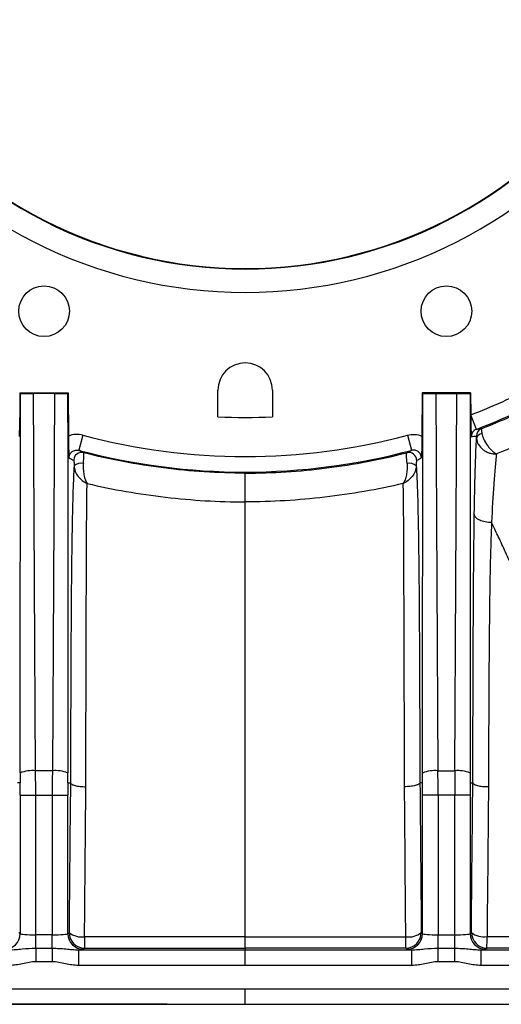
# Model space of a CAD drawing. Units: millimetres. Extents: x 0 to 297, y 0 to 210.
# Drawn here: x 257 to 263, y 58 to 70 of the extents above; entities that cross this region are included whole.
import ezdxf

# ---------------------------------------------------------------- set-up
doc = ezdxf.new("R2010")
doc.units = ezdxf.units.MM
doc.linetypes.add('SLD-Solid', pattern=[0])
doc.layers.add('DEFAULT', color=179, linetype='SLD-Solid')
doc.styles.add('SLDTEXTSTYLE2', font='GOTHIC.TTF', dxfattribs={"width": 0.913})
doc.dimstyles.new('SLDDIMSTYLE4', dxfattribs={"dimtxt": 3.5, "dimasz": 3.302, "dimexe": 0, "dimexo": 0.0625, "dimgap": 0.875, "dimtad": 1, "dimdec": 0, "dimlfac": 10, "dimrnd": 1e-09, "dimzin": 12, "dimdsep": 46, "dimtxsty": 'SLDTEXTSTYLE2', "dimsah": 1, "dimcen": 0.09, "dimadec": 0, "dimazin": 3, "dimtfac": 1, "dimtdec": 0, "dimtofl": 0, "dimtmove": 0, "dimatfit": 3, "dimfxl": 0, "dimfrac": 2, "dimtolj": 1, "dimtzin": 12, "dimarcsym": 0})

# ---------------------------------------------------------------- blocks, each defined once
blk = doc.blocks.new('_D_13')
at = {"layer": 'DEFAULT'}
for p, q in [((258.488, 95.695), (234.908, 95.695)), ((235.908, 95.695), (235.908, 57.62)), ((258.488, 57.62), (234.908, 57.62))]:
    blk.add_line(p, q, dxfattribs=at)
for points in [[(235.908, 95.695), (235.4, 92.393), (236.416, 92.393)], [(235.908, 57.62), (236.416, 60.922), (235.4, 60.922)]]:
    blk.add_solid(points, dxfattribs=at)
at = {"layer": 'DEFAULT', "insert": (231.437, 73.247), "char_height": 3.5, "attachment_point": 1, "rotation": 90, "style": 'SLDTEXTSTYLE2'}
blk.add_mtext('381', dxfattribs=at)

msp = doc.modelspace()

# ---------------------------------------------------------------- linework, layer by layer
at = {"color": 7, "linetype": 'SLD-Solid', "lineweight": 25}
for p, q in [((259.138, 65.165), (259.138, 65.507)), ((259.838, 65.507), (259.838, 65.165)), ((256.594, 65.473), (256.593, 65.191)), ((256.601, 65.466), (256.594, 65.473)), ((256.594, 65.473), (257.215, 65.473)), ((256.797, 60.62), (256.77, 65.463)), ((257.039, 65.463), (256.77, 65.463)), ((257.039, 65.463), (257.012, 60.62)), ((257.208, 65.466), (257.215, 65.473)), ((257.215, 65.473), (257.218, 64.918)), ((261.76, 65.473), (261.757, 64.918)), ((261.768, 65.466), (261.76, 65.473)), ((262.381, 65.473), (261.76, 65.473)), ((261.936, 65.463), (261.963, 60.62)), ((261.936, 65.463), (262.206, 65.463)), ((262.178, 60.62), (262.206, 65.463)), ((262.374, 65.466), (262.381, 65.473)), ((262.381, 65.473), (262.383, 65.191)), ((262.456, 65.004), (262.384, 65.191)), ((257.404, 64.928), (257.352, 64.735)), ((261.572, 64.928), (261.623, 64.735)), ((257.012, 60.62), (256.797, 60.62)), ((261.963, 60.62), (262.178, 60.62)), ((256.598, 60.463), (256.566, 60.463)), ((257.212, 60.463), (257.244, 60.463)), ((261.764, 60.463), (261.732, 60.463)), ((262.378, 60.463), (262.41, 60.463)), ((256.598, 60.304), (256.598, 58.526)), ((256.598, 60.304), (256.798, 60.304)), ((256.798, 58.513), (256.798, 60.304)), ((256.798, 60.304), (257.011, 60.304)), ((257.011, 60.304), (257.011, 58.513)), ((257.011, 60.304), (257.211, 60.304)), ((257.211, 58.526), (257.211, 60.304)), ((261.964, 60.304), (261.764, 60.304)), ((261.764, 58.526), (261.764, 60.304)), ((261.964, 60.304), (261.964, 58.513)), ((262.178, 60.304), (261.964, 60.304)), ((262.178, 58.513), (262.178, 60.304)), ((262.378, 60.304), (262.178, 60.304)), ((262.378, 60.304), (262.378, 58.526)), ((256.598, 58.526), (256.583, 58.541)), ((256.798, 58.34), (256.798, 58.513)), ((257.011, 58.513), (256.798, 58.513)), ((257.011, 58.34), (257.011, 58.513)), ((257.226, 58.541), (257.211, 58.526)), ((261.749, 58.541), (261.764, 58.526)), ((261.964, 58.34), (261.964, 58.513)), ((261.964, 58.513), (262.178, 58.513)), ((262.178, 58.34), (262.178, 58.513)), ((262.378, 58.526), (262.392, 58.541)), ((256.798, 58.34), (257.011, 58.34)), ((256.798, 58.34), (256.798, 58.167)), ((257.011, 58.34), (257.011, 58.167)), ((257.349, 58.32), (257.349, 58.12)), ((257.349, 58.32), (259.488, 58.32)), ((257.411, 58.327), (257.426, 58.342)), ((259.488, 58.342), (259.488, 58.32)), ((259.488, 58.12), (259.488, 58.32)), ((259.488, 58.32), (261.626, 58.32)), ((261.564, 58.327), (261.549, 58.342)), ((261.626, 58.12), (261.626, 58.32)), ((261.964, 58.167), (261.964, 58.34)), ((261.964, 58.34), (262.178, 58.34)), ((262.178, 58.167), (262.178, 58.34)), ((262.516, 58.12), (262.516, 58.32)), ((262.516, 58.32), (265.532, 58.32)), ((262.592, 58.341), (262.577, 58.327)), ((257.011, 58.167), (256.798, 58.167)), ((259.488, 58.12), (257.349, 58.12)), ((261.626, 58.12), (259.488, 58.12)), ((262.178, 58.167), (261.964, 58.167)), ((265.533, 58.12), (262.516, 58.12)), ((253.441, 57.621), (259.488, 57.62))]:
    msp.add_line(p, q, dxfattribs=at)
at = {"color": 8, "linetype": 'SLD-Solid', "lineweight": 25}
msp.add_line((259.488, 57.62), (259.488, 57.82), dxfattribs=at)
at = {"color": 7, "linetype": 'SLD-Solid', "lineweight": 25, "flags": 128}
for points in [[(257.412, 64.704), (257.39, 64.707), (257.37, 64.705)], [(259.488, 57.82), (262.488, 57.82), (265.533, 57.82)]]:
    msp.add_lwpolyline(points, dxfattribs=at)
at = {"color": 7, "linetype": 'SLD-Solid', "lineweight": 25}
for centre in [(256.905, 66.521), (262.071, 66.521)]:
    msp.add_circle(centre, 0.325, dxfattribs=at)
for centre, radius, start, end in [((259.488, 72.757), 5.695, 216.1289, 323.8711), ((259.488, 72.757), 5.688, 216.1289, 323.8711), ((259.488, 72.757), 5.995, 216.1289, 323.8711), ((259.488, 65.507), 0.35, 0, 180), ((259.488, 72.757), 8.102, 290.9468, 297.1641), ((259.488, 72.757), 8.302, 290.9468, 297.6484), ((259.488, 72.757), 7.6, 267.3604, 272.6396), ((261.528, 73.28), 8.327, 276.3967, 276.8386), ((262.556, 64.919), 0.1, 111.4042, 180.3391), ((259.488, 72.757), 8.102, 255.095, 284.905), ((262.537, 64.872), 0.0795, 96.4283, 169.2282), ((259.488, 72.757), 8.302, 255.095, 284.905), ((261.588, 64.607), 0.1, 359.7024, 104.4019), ((257.38, 64.43), 0.138, 77.7402, 130.1561), ((261.595, 64.43), 0.138, 49.8439, 102.2598), ((256.758, 60.189), 0.432, 84.8673, 111.7085), ((257.051, 60.189), 0.432, 68.2915, 95.1327), ((261.924, 60.189), 0.432, 84.8673, 111.7085), ((262.217, 60.189), 0.432, 68.2915, 95.1327), ((256.398, 58.527), 0.2, 270.0818, 359.9183), ((257.411, 58.527), 0.2, 180.0817, 269.9185), ((257.426, 58.542), 0.2, 180.0817, 269.9185), ((257.384, 58.732), 0.247, 230.4924, 279.7244), ((265.8, 58.462), 8.375, 179.8188, 180.8241), ((261.549, 58.542), 0.2, 270.0815, 359.9183), ((253.175, 58.462), 8.375, 359.1759, 0.1812), ((261.592, 58.732), 0.247, 260.2756, 309.5076), ((261.564, 58.527), 0.2, 270.0815, 359.9183), ((262.578, 58.527), 0.2, 180.0817, 269.9182), ((262.593, 58.542), 0.2, 180.0817, 269.9182), ((262.55, 58.738), 0.252, 231.2172, 279.7248), ((253.575, 58.462), 9.018, 359.2306, 0.1702)]:
    msp.add_arc(centre, radius, start, end, dxfattribs=at)
at = {"color": 8, "linetype": 'SLD-Solid', "lineweight": 25}
msp.add_arc((257.388, 64.607), 0.1, 100.192, 180.287, dxfattribs=at)
at = {"color": 7, "linetype": 'SLD-Solid', "lineweight": 25}
for centre, major_axis, ratio, start_param, end_param in [((256.598, 96.28), (0, 35.817), 0.000197, 3.226175, 3.676509), ((256.77, 65.47), (0.2, 0), 0.035563, 3.712061, 4.713472), ((257.04, 65.47), (0.2, 0), 0.035563, 4.711306, 5.712717), ((257.212, 96.28), (0, 35.817), 0.000197, 2.606676, 3.05701), ((261.764, 96.28), (0, 35.817), 0.000197, 3.226175, 3.676509), ((261.936, 65.47), (0.2, 0), 0.035563, 3.712061, 4.713472), ((262.206, 65.47), (0.2, 0), 0.035563, 4.711306, 5.712717), ((262.378, 96.28), (0, 35.817), 0.000197, 2.606676, 3.05701), ((261.43, 72.768), (8.172, 0.046), 0.96827, 4.824848, 4.832833), ((261.774, 72.77), (9.549, 0.053), 0.96827, 4.210614, 4.217875), ((257.201, 72.77), (9.549, -0.053), 0.96827, 5.206903, 5.214164), ((256.735, 60.304), (0, 2), 0.031429, 4.712389, 4.871044), ((257.074, 60.304), (0, 2), 0.031429, 1.412141, 1.570796), ((261.901, 60.304), (0, 2), 0.031429, 4.712389, 4.871044), ((262.241, 60.304), (0, 2), 0.031429, 1.412141, 1.570796), ((256.535, 60.304), (0, 1.8), 0.034921, 4.712389, 4.800842), ((257.274, 60.304), (0, 1.8), 0.034921, 1.482343, 1.570796), ((261.701, 60.304), (0, 1.8), 0.034921, 4.712389, 4.800842), ((262.44, 60.304), (0, 1.8), 0.034921, 1.482343, 1.570796), ((256.798, 58.527), (0.2, 0), 0.069842, 3.176499, 4.712389), ((257.011, 58.527), (0.2, 0), 0.069842, 4.712389, 6.248278), ((261.964, 58.527), (0.2, 0), 0.069842, 3.1765, 4.712389), ((262.178, 58.527), (0.2, 0), 0.069842, 4.712389, 6.248279), ((257.011, 58.327), (0.4, 0), 0.034921, 5.718796, 6.248279), ((261.964, 58.327), (0.4, 0), 0.034921, 3.176499, 3.705982), ((262.178, 58.327), (0.4, 0), 0.034921, 5.718797, 6.248279)]:
    msp.add_ellipse(centre, major_axis=major_axis, ratio=ratio, start_param=start_param, end_param=end_param, dxfattribs=at)
for points, knots in [([(262.519, 65.012), (262.65, 65.063), (262.78, 65.117), (263.036, 65.233), (263.163, 65.294), (263.288, 65.358)], [0, 0, 0, 0, 0.5, 0.5, 1, 1, 1, 1]), ([(256.593, 65.191), (256.592, 65.161), (256.592, 65.132), (256.591, 65.076), (256.59, 65.05), (256.589, 65.003), (256.588, 64.983), (256.586, 64.945), (256.585, 64.927), (256.584, 64.91)], [0, 0, 0, 0, 0.25, 0.25, 0.5, 0.5, 0.75, 0.75, 1, 1, 1, 1]), ([(262.383, 65.191), (262.383, 65.161), (262.383, 65.132), (262.384, 65.076), (262.385, 65.05), (262.387, 65.003), (262.387, 64.983), (262.389, 64.945), (262.39, 64.927), (262.391, 64.91)], [0, 0, 0, 0, 0.25, 0.25, 0.5, 0.5, 0.75, 0.75, 1, 1, 1, 1]), ([(262.456, 65.004), (262.437, 64.997), (262.42, 64.984), (262.397, 64.951), (262.391, 64.931), (262.391, 64.91)], [0, 0, 0, 0, 0.5, 0.5, 1, 1, 1, 1]), ([(262.519, 65.012), (262.519, 65.011), (262.519, 65.01), (262.52, 65.005), (262.52, 65.001), (262.522, 64.985), (262.525, 64.97), (262.528, 64.951)], [0, 0, 0, 0, 0.25, 0.25, 0.5, 0.5, 1, 1, 1, 1]), ([(257.404, 64.928), (257.373, 64.936), (257.341, 64.94), (257.279, 64.936), (257.248, 64.93), (257.218, 64.918)], [0, 0, 0, 0, 0.5, 0.5, 1, 1, 1, 1]), ([(257.218, 64.918), (257.218, 64.888), (257.219, 64.859), (257.22, 64.803), (257.22, 64.778), (257.222, 64.731), (257.223, 64.71), (257.225, 64.672), (257.225, 64.655), (257.226, 64.638)], [0, 0, 0, 0, 0.25, 0.25, 0.5, 0.5, 0.75, 0.75, 1, 1, 1, 1]), ([(261.572, 64.928), (261.602, 64.936), (261.634, 64.94), (261.696, 64.936), (261.728, 64.93), (261.757, 64.918)], [0, 0, 0, 0, 0.5, 0.5, 1, 1, 1, 1]), ([(261.757, 64.918), (261.757, 64.888), (261.757, 64.859), (261.756, 64.803), (261.755, 64.778), (261.754, 64.731), (261.753, 64.71), (261.751, 64.672), (261.75, 64.655), (261.749, 64.638)], [0, 0, 0, 0, 0.25, 0.25, 0.5, 0.5, 0.75, 0.75, 1, 1, 1, 1]), ([(262.43, 63.913), (262.433, 64.11), (262.437, 64.294), (262.443, 64.5), (262.444, 64.54), (262.447, 64.618), (262.448, 64.655), (262.452, 64.763), (262.455, 64.829), (262.459, 64.887)], [0, 0, 0, 0, 0.5, 0.5, 0.625, 0.625, 0.75, 0.75, 1, 1, 1, 1]), ([(262.459, 64.887), (262.458, 64.897), (262.458, 64.905), (262.457, 64.915), (262.456, 64.918), (262.456, 64.918)], [0, 0, 0, 0, 0.5, 0.5, 1, 1, 1, 1]), ([(262.459, 64.887), (262.459, 64.875), (262.461, 64.862), (262.469, 64.836), (262.475, 64.823), (262.497, 64.785), (262.518, 64.762), (262.556, 64.733), (262.569, 64.725), (262.597, 64.71), (262.611, 64.705), (262.641, 64.695), (262.656, 64.692), (262.685, 64.688), (262.7, 64.687), (262.714, 64.688)], [0, 0, 0, 0, 0.125, 0.125, 0.25, 0.25, 0.5, 0.5, 0.625, 0.625, 0.75, 0.75, 0.875, 0.875, 1, 1, 1, 1]), ([(262.528, 64.951), (262.53, 64.94), (262.533, 64.928), (262.541, 64.903), (262.546, 64.889), (262.565, 64.849), (262.581, 64.821), (262.608, 64.783), (262.618, 64.771), (262.637, 64.749), (262.647, 64.738), (262.667, 64.72), (262.677, 64.712), (262.696, 64.698), (262.705, 64.692), (262.714, 64.688)], [0, 0, 0, 0, 0.125, 0.125, 0.25, 0.25, 0.5, 0.5, 0.625, 0.625, 0.75, 0.75, 0.875, 0.875, 1, 1, 1, 1]), ([(257.226, 64.638), (257.226, 64.653), (257.23, 64.669), (257.243, 64.696), (257.253, 64.708), (257.277, 64.727), (257.292, 64.733), (257.322, 64.739), (257.337, 64.739), (257.352, 64.735)], [0, 0, 0, 0, 0.25, 0.25, 0.5, 0.5, 0.75, 0.75, 1, 1, 1, 1]), ([(257.41, 64.565), (257.414, 64.604), (257.416, 64.639), (257.417, 64.676), (257.416, 64.686), (257.415, 64.699), (257.414, 64.703), (257.412, 64.704)], [0, 0, 0, 0, 0.5, 0.5, 0.75, 0.75, 1, 1, 1, 1]), ([(259.488, 64.442), (259.137, 64.442), (258.787, 64.464), (258.266, 64.53), (258.094, 64.557), (257.751, 64.622), (257.581, 64.66), (257.412, 64.704)], [0, 0, 0, 0, 0.5, 0.5, 0.75, 0.75, 1, 1, 1, 1]), ([(259.488, 64.442), (259.839, 64.442), (260.188, 64.464), (260.709, 64.53), (260.882, 64.557), (261.224, 64.622), (261.394, 64.66), (261.563, 64.704)], [0, 0, 0, 0, 0.5, 0.5, 0.75, 0.75, 1, 1, 1, 1]), ([(261.566, 64.565), (261.562, 64.604), (261.56, 64.639), (261.559, 64.676), (261.559, 64.686), (261.56, 64.699), (261.561, 64.703), (261.563, 64.704)], [0, 0, 0, 0, 0.5, 0.5, 0.75, 0.75, 1, 1, 1, 1]), ([(261.749, 64.638), (261.749, 64.653), (261.746, 64.669), (261.732, 64.696), (261.722, 64.708), (261.698, 64.727), (261.684, 64.733), (261.653, 64.739), (261.638, 64.739), (261.623, 64.735)], [0, 0, 0, 0, 0.25, 0.25, 0.5, 0.5, 0.75, 0.75, 1, 1, 1, 1]), ([(262.714, 64.688), (262.708, 64.632), (262.702, 64.572), (262.69, 64.44), (262.684, 64.369), (262.668, 64.147), (262.659, 63.984), (262.651, 63.809)], [0, 0, 0, 0, 0.25, 0.25, 0.5, 0.5, 1, 1, 1, 1]), ([(257.291, 64.536), (257.288, 64.49), (257.286, 64.439), (257.282, 64.355), (257.281, 64.325), (257.278, 64.264), (257.277, 64.231), (257.272, 64.065), (257.268, 63.916), (257.264, 63.674), (257.263, 63.59), (257.26, 63.42), (257.259, 63.333), (257.256, 63.07), (257.255, 62.89), (257.252, 62.525), (257.251, 62.341), (257.249, 61.969), (257.248, 61.781), (257.247, 61.405), (257.246, 61.217), (257.245, 60.84), (257.244, 60.652), (257.244, 60.463)], [0, 0, 0, 0, 0.0625, 0.0625, 0.09375, 0.09375, 0.125, 0.125, 0.25, 0.25, 0.3125, 0.3125, 0.375, 0.375, 0.5, 0.5, 0.625, 0.625, 0.75, 0.75, 0.875, 0.875, 1, 1, 1, 1]), ([(257.288, 64.606), (257.288, 64.606), (257.289, 64.599), (257.29, 64.573), (257.291, 64.556), (257.291, 64.536)], [0, 0, 0, 0, 0.5, 0.5, 1, 1, 1, 1]), ([(257.291, 64.536), (257.291, 64.524), (257.293, 64.512), (257.298, 64.488), (257.301, 64.476), (257.315, 64.441), (257.328, 64.419), (257.359, 64.379), (257.377, 64.361), (257.416, 64.331), (257.437, 64.318), (257.459, 64.309)], [0, 0, 0, 0, 0.125, 0.125, 0.25, 0.25, 0.5, 0.5, 0.75, 0.75, 1, 1, 1, 1]), ([(257.41, 64.565), (257.409, 64.553), (257.408, 64.541), (257.408, 64.516), (257.408, 64.503), (257.41, 64.466), (257.413, 64.441), (257.423, 64.396), (257.428, 64.375), (257.442, 64.338), (257.45, 64.322), (257.459, 64.309)], [0, 0, 0, 0, 0.125, 0.125, 0.25, 0.25, 0.5, 0.5, 0.75, 0.75, 1, 1, 1, 1]), ([(261.566, 64.565), (261.567, 64.553), (261.567, 64.541), (261.568, 64.516), (261.568, 64.503), (261.565, 64.466), (261.562, 64.441), (261.553, 64.396), (261.547, 64.375), (261.533, 64.338), (261.525, 64.322), (261.517, 64.309)], [0, 0, 0, 0, 0.125, 0.125, 0.25, 0.25, 0.5, 0.5, 0.75, 0.75, 1, 1, 1, 1]), ([(261.684, 64.536), (261.684, 64.524), (261.683, 64.512), (261.678, 64.488), (261.674, 64.476), (261.66, 64.441), (261.647, 64.419), (261.617, 64.379), (261.599, 64.361), (261.56, 64.331), (261.538, 64.318), (261.517, 64.309)], [0, 0, 0, 0, 0.125, 0.125, 0.25, 0.25, 0.5, 0.5, 0.75, 0.75, 1, 1, 1, 1]), ([(261.688, 64.606), (261.687, 64.606), (261.686, 64.599), (261.685, 64.573), (261.685, 64.556), (261.684, 64.536)], [0, 0, 0, 0, 0.5, 0.5, 1, 1, 1, 1]), ([(261.684, 64.536), (261.687, 64.49), (261.69, 64.439), (261.693, 64.355), (261.695, 64.325), (261.697, 64.264), (261.698, 64.231), (261.704, 64.065), (261.707, 63.916), (261.712, 63.674), (261.713, 63.59), (261.715, 63.42), (261.716, 63.333), (261.719, 63.07), (261.721, 62.89), (261.723, 62.525), (261.724, 62.341), (261.726, 61.969), (261.727, 61.781), (261.728, 61.405), (261.729, 61.217), (261.73, 60.84), (261.731, 60.652), (261.732, 60.463)], [0, 0, 0, 0, 0.0625, 0.0625, 0.09375, 0.09375, 0.125, 0.125, 0.25, 0.25, 0.3125, 0.3125, 0.375, 0.375, 0.5, 0.5, 0.625, 0.625, 0.75, 0.75, 0.875, 0.875, 1, 1, 1, 1]), ([(259.488, 64.073), (259.488, 64.085), (259.488, 64.099), (259.488, 64.132), (259.488, 64.151), (259.488, 64.211), (259.488, 64.256), (259.488, 64.307), (259.488, 64.317), (259.488, 64.336), (259.488, 64.346), (259.488, 64.363), (259.488, 64.372), (259.488, 64.387), (259.488, 64.394), (259.488, 64.407), (259.488, 64.413), (259.488, 64.423), (259.488, 64.427), (259.488, 64.438), (259.488, 64.441), (259.488, 64.442)], [0, 0, 0, 0, 0.125, 0.125, 0.25, 0.25, 0.5, 0.5, 0.5625, 0.5625, 0.625, 0.625, 0.6875, 0.6875, 0.75, 0.75, 0.8125, 0.8125, 0.875, 0.875, 1, 1, 1, 1]), ([(257.442, 60.414), (257.443, 60.768), (257.443, 61.122), (257.445, 61.651), (257.445, 61.827), (257.446, 62.177), (257.447, 62.351), (257.448, 62.695), (257.448, 62.865), (257.449, 63.116), (257.45, 63.199), (257.45, 63.363), (257.451, 63.444), (257.452, 63.681), (257.452, 63.829), (257.454, 63.995), (257.454, 64.028), (257.455, 64.09), (257.455, 64.121), (257.456, 64.208), (257.457, 64.261), (257.459, 64.309)], [0, 0, 0, 0, 0.25, 0.25, 0.375, 0.375, 0.5, 0.5, 0.625, 0.625, 0.6875, 0.6875, 0.75, 0.75, 0.875, 0.875, 0.90625, 0.90625, 0.9375, 0.9375, 1, 1, 1, 1]), ([(257.459, 64.309), (257.624, 64.27), (257.791, 64.235), (258.127, 64.177), (258.296, 64.152), (258.805, 64.093), (259.145, 64.073), (259.488, 64.073)], [0, 0, 0, 0, 0.25, 0.25, 0.5, 0.5, 1, 1, 1, 1]), ([(261.517, 64.309), (261.351, 64.27), (261.184, 64.235), (260.849, 64.177), (260.68, 64.152), (260.171, 64.093), (259.83, 64.073), (259.488, 64.073)], [0, 0, 0, 0, 0.25, 0.25, 0.5, 0.5, 1, 1, 1, 1]), ([(261.534, 60.414), (261.533, 60.768), (261.532, 61.122), (261.531, 61.651), (261.53, 61.827), (261.529, 62.177), (261.529, 62.351), (261.528, 62.695), (261.527, 62.865), (261.526, 63.116), (261.526, 63.199), (261.525, 63.363), (261.525, 63.444), (261.524, 63.681), (261.523, 63.829), (261.522, 63.995), (261.521, 64.028), (261.521, 64.09), (261.52, 64.121), (261.519, 64.208), (261.518, 64.261), (261.517, 64.309)], [0, 0, 0, 0, 0.25, 0.25, 0.375, 0.375, 0.5, 0.5, 0.625, 0.625, 0.6875, 0.6875, 0.75, 0.75, 0.875, 0.875, 0.90625, 0.90625, 0.9375, 0.9375, 1, 1, 1, 1]), ([(259.488, 58.487), (259.488, 58.978), (259.488, 59.471), (259.488, 60.211), (259.488, 60.458), (259.488, 60.952), (259.488, 61.198), (259.488, 61.69), (259.488, 61.935), (259.488, 62.299), (259.488, 62.419), (259.488, 62.658), (259.488, 62.776), (259.488, 63.126), (259.488, 63.349), (259.488, 63.603), (259.488, 63.653), (259.488, 63.749), (259.488, 63.795), (259.488, 63.926), (259.488, 64.004), (259.488, 64.073)], [0, 0, 0, 0, 0.25, 0.25, 0.375, 0.375, 0.5, 0.5, 0.625, 0.625, 0.6875, 0.6875, 0.75, 0.75, 0.875, 0.875, 0.90625, 0.90625, 0.9375, 0.9375, 1, 1, 1, 1]), ([(262.41, 60.463), (262.411, 60.758), (262.412, 61.053), (262.414, 61.642), (262.415, 61.937), (262.417, 62.374), (262.417, 62.519), (262.419, 62.807), (262.42, 62.95), (262.422, 63.233), (262.423, 63.372), (262.427, 63.646), (262.428, 63.781), (262.43, 63.913)], [0, 0, 0, 0, 0.25, 0.25, 0.5, 0.5, 0.625, 0.625, 0.75, 0.75, 0.875, 0.875, 1, 1, 1, 1]), ([(262.651, 63.809), (262.624, 63.808), (262.596, 63.81), (262.544, 63.819), (262.52, 63.827), (262.478, 63.846), (262.461, 63.858), (262.438, 63.884), (262.431, 63.898), (262.43, 63.913)], [0, 0, 0, 0, 0.25, 0.25, 0.5, 0.5, 0.75, 0.75, 1, 1, 1, 1]), ([(262.651, 63.809), (262.649, 63.745), (262.646, 63.679), (262.642, 63.547), (262.64, 63.48), (262.634, 63.277), (262.631, 63.14), (262.627, 62.862), (262.625, 62.721), (262.622, 62.438), (262.621, 62.295), (262.617, 61.864), (262.616, 61.575), (262.613, 60.995), (262.612, 60.705), (262.611, 60.415)], [0, 0, 0, 0, 0.0625, 0.0625, 0.125, 0.125, 0.25, 0.25, 0.375, 0.375, 0.5, 0.5, 0.75, 0.75, 1, 1, 1, 1]), ([(265.226, 58.49), (265.193, 58.559), (265.126, 58.698), (265.016, 58.929), (264.812, 59.353), (264.588, 59.817), (264.288, 60.433), (264.039, 60.941), (263.746, 61.537), (263.547, 61.943), (263.386, 62.271), (263.274, 62.502), (263.131, 62.797), (263.007, 63.055), (262.913, 63.252), (262.858, 63.369), (262.808, 63.475), (262.763, 63.572), (262.722, 63.659), (262.685, 63.737), (262.662, 63.786), (262.651, 63.809)], [0, 0, 0, 0, 0.0381751, 0.0778239, 0.1279313, 0.2744275, 0.3355207, 0.4710244, 0.5572253, 0.6676662, 0.6977001, 0.7413808, 0.7974353, 0.8642983, 0.8888778, 0.9115714, 0.9324843, 0.9517127, 0.9693357, 0.9854156, 1, 1, 1, 1]), ([(256.598, 60.591), (256.598, 60.577), (256.598, 60.563), (256.598, 60.549), (256.598, 60.539), (256.598, 60.53), (256.598, 60.52), (256.598, 60.514), (256.598, 60.508), (256.598, 60.501), (256.598, 60.497), (256.598, 60.493), (256.598, 60.489), (256.598, 60.486), (256.598, 60.483), (256.598, 60.48), (256.598, 60.478), (256.598, 60.476), (256.598, 60.474), (256.598, 60.473), (256.598, 60.472), (256.598, 60.47), (256.598, 60.47), (256.598, 60.469), (256.598, 60.468), (256.598, 60.467), (256.598, 60.467), (256.598, 60.466), (256.598, 60.466), (256.598, 60.465), (256.598, 60.465), (256.598, 60.464), (256.598, 60.464), (256.598, 60.464), (256.598, 60.463), (256.598, 60.463), (256.598, 60.463), (256.598, 60.463), (256.598, 60.463), (256.598, 60.463), (256.598, 60.463), (256.598, 60.463), (256.598, 60.463)], [0, 0, 0, 0, 0.000423575, 0.000423575, 0.000423575, 0.000706849, 0.000706849, 0.000706849, 0.000896801, 0.000896801, 0.000896801, 0.001024451, 0.001024451, 0.001024451, 0.001110426, 0.001110426, 0.001110426, 0.001168495, 0.001168495, 0.001168495, 0.001207871, 0.001207871, 0.001207871, 0.001234723, 0.001234723, 0.001234723, 0.001253189, 0.001253189, 0.001253189, 0.001266048, 0.001266048, 0.001266048, 0.001279781, 0.001279781, 0.001279781, 0.00128533, 0.00128533, 0.00128533, 0.00129099, 0.00129099, 0.00129099, 0.00129416, 0.00129416, 0.00129416, 0.00129416]), ([(257.212, 60.463), (257.212, 60.463), (257.212, 60.464), (257.212, 60.465), (257.211, 60.465), (257.211, 60.467), (257.211, 60.469), (257.211, 60.473), (257.211, 60.475), (257.211, 60.483), (257.211, 60.489), (257.211, 60.505), (257.211, 60.516), (257.211, 60.548), (257.211, 60.569), (257.211, 60.591)], [0, 0, 0, 0, 0.015625, 0.015625, 0.03125, 0.03125, 0.0625, 0.0625, 0.125, 0.125, 0.25, 0.25, 0.5, 0.5, 1, 1, 1, 1]), ([(261.764, 60.463), (261.764, 60.463), (261.764, 60.464), (261.764, 60.465), (261.764, 60.465), (261.764, 60.467), (261.764, 60.469), (261.764, 60.473), (261.764, 60.475), (261.764, 60.483), (261.764, 60.489), (261.764, 60.505), (261.764, 60.516), (261.764, 60.548), (261.765, 60.569), (261.765, 60.591)], [0, 0, 0, 0, 0.015625, 0.015625, 0.03125, 0.03125, 0.0625, 0.0625, 0.125, 0.125, 0.25, 0.25, 0.5, 0.5, 1, 1, 1, 1]), ([(262.377, 60.591), (262.377, 60.577), (262.377, 60.563), (262.377, 60.549), (262.377, 60.539), (262.377, 60.53), (262.377, 60.52), (262.377, 60.514), (262.377, 60.508), (262.377, 60.501), (262.377, 60.497), (262.377, 60.493), (262.377, 60.489), (262.378, 60.486), (262.378, 60.483), (262.378, 60.48), (262.378, 60.478), (262.378, 60.476), (262.378, 60.474), (262.378, 60.473), (262.378, 60.472), (262.378, 60.47), (262.378, 60.47), (262.378, 60.469), (262.378, 60.468), (262.378, 60.467), (262.378, 60.467), (262.378, 60.466), (262.378, 60.466), (262.378, 60.465), (262.378, 60.465), (262.378, 60.464), (262.378, 60.464), (262.378, 60.464), (262.378, 60.463), (262.378, 60.463), (262.378, 60.463), (262.378, 60.463), (262.378, 60.463), (262.378, 60.463), (262.378, 60.463), (262.378, 60.463), (262.378, 60.463)], [0, 0, 0, 0, 0.000423575, 0.000423575, 0.000423575, 0.000706849, 0.000706849, 0.000706849, 0.000896801, 0.000896801, 0.000896801, 0.001024451, 0.001024451, 0.001024451, 0.001110426, 0.001110426, 0.001110426, 0.001168495, 0.001168495, 0.001168495, 0.001207871, 0.001207871, 0.001207871, 0.001234723, 0.001234723, 0.001234723, 0.001253189, 0.001253189, 0.001253189, 0.001266048, 0.001266048, 0.001266048, 0.001279781, 0.001279781, 0.001279781, 0.00128533, 0.00128533, 0.00128533, 0.00129099, 0.00129099, 0.00129099, 0.00129416, 0.00129416, 0.00129416, 0.00129416]), ([(257.244, 60.463), (257.244, 60.46), (257.246, 60.457), (257.252, 60.451), (257.256, 60.448), (257.266, 60.442), (257.272, 60.439), (257.287, 60.434), (257.295, 60.431), (257.313, 60.427), (257.323, 60.425), (257.344, 60.421), (257.356, 60.42), (257.379, 60.417), (257.391, 60.416), (257.416, 60.415), (257.429, 60.414), (257.442, 60.414)], [0, 0, 0, 0, 0.125, 0.125, 0.25, 0.25, 0.375, 0.375, 0.5, 0.5, 0.625, 0.625, 0.75, 0.75, 0.875, 0.875, 1, 1, 1, 1]), ([(261.732, 60.463), (261.731, 60.46), (261.729, 60.457), (261.724, 60.451), (261.72, 60.448), (261.709, 60.442), (261.703, 60.439), (261.689, 60.434), (261.68, 60.431), (261.662, 60.427), (261.652, 60.425), (261.631, 60.421), (261.62, 60.42), (261.596, 60.417), (261.584, 60.416), (261.559, 60.415), (261.546, 60.414), (261.534, 60.414)], [0, 0, 0, 0, 0.125, 0.125, 0.25, 0.25, 0.375, 0.375, 0.5, 0.5, 0.625, 0.625, 0.75, 0.75, 0.875, 0.875, 1, 1, 1, 1]), ([(262.41, 60.463), (262.41, 60.46), (262.412, 60.457), (262.418, 60.451), (262.422, 60.448), (262.432, 60.442), (262.439, 60.439), (262.453, 60.434), (262.462, 60.431), (262.48, 60.427), (262.491, 60.425), (262.512, 60.421), (262.524, 60.42), (262.559, 60.416), (262.586, 60.415), (262.611, 60.415)], [0, 0, 0, 0, 0.125, 0.125, 0.25, 0.25, 0.375, 0.375, 0.5, 0.5, 0.625, 0.625, 0.75, 0.75, 1, 1, 1, 1]), ([(259.488, 58.342), (259.488, 58.342), (259.488, 58.346), (259.488, 58.361), (259.488, 58.371), (259.488, 58.41), (259.488, 58.447), (259.488, 58.487)], [0, 0, 0, 0, 0.25, 0.25, 0.5, 0.5, 1, 1, 1, 1]), ([(262.593, 58.489), (263.032, 58.49), (263.471, 58.49), (264.348, 58.49), (264.787, 58.49), (265.226, 58.49)], [0, 0, 0, 0, 0.5, 0.5, 1, 1, 1, 1]), ([(256.46, 58.32), (256.488, 58.319), (256.515, 58.321), (256.569, 58.326), (256.597, 58.329), (256.68, 58.337), (256.737, 58.34), (256.798, 58.34)], [0, 0, 0, 0, 0.25, 0.25, 0.5, 0.5, 1, 1, 1, 1]), ([(257.011, 58.34), (257.041, 58.34), (257.07, 58.339), (257.128, 58.336), (257.156, 58.334), (257.212, 58.329), (257.239, 58.326), (257.294, 58.321), (257.321, 58.319), (257.349, 58.32)], [0, 0, 0, 0, 0.25, 0.25, 0.5, 0.5, 0.75, 0.75, 1, 1, 1, 1]), ([(261.626, 58.32), (261.654, 58.319), (261.681, 58.321), (261.736, 58.326), (261.763, 58.329), (261.846, 58.337), (261.903, 58.34), (261.964, 58.34)], [0, 0, 0, 0, 0.25, 0.25, 0.5, 0.5, 1, 1, 1, 1]), ([(262.178, 58.34), (262.207, 58.34), (262.237, 58.339), (262.294, 58.336), (262.322, 58.334), (262.378, 58.329), (262.406, 58.326), (262.46, 58.321), (262.488, 58.319), (262.516, 58.32)], [0, 0, 0, 0, 0.25, 0.25, 0.5, 0.5, 0.75, 0.75, 1, 1, 1, 1]), ([(265.226, 58.341), (264.787, 58.341), (264.348, 58.341), (263.47, 58.341), (263.031, 58.341), (262.592, 58.341)], [0, 0, 0, 0, 0.5, 0.5, 1, 1, 1, 1]), ([(256.798, 58.167), (256.74, 58.167), (256.685, 58.153), (256.601, 58.135), (256.573, 58.129), (256.517, 58.122), (256.488, 58.12), (256.46, 58.12)], [0, 0, 0, 0, 0.5, 0.5, 0.75, 0.75, 1, 1, 1, 1]), ([(257.349, 58.12), (257.321, 58.12), (257.292, 58.122), (257.236, 58.129), (257.208, 58.135), (257.125, 58.153), (257.069, 58.167), (257.011, 58.167)], [0, 0, 0, 0, 0.25, 0.25, 0.5, 0.5, 1, 1, 1, 1]), ([(261.964, 58.167), (261.906, 58.167), (261.851, 58.153), (261.767, 58.135), (261.739, 58.129), (261.683, 58.122), (261.655, 58.12), (261.626, 58.12)], [0, 0, 0, 0, 0.5, 0.5, 0.75, 0.75, 1, 1, 1, 1]), ([(262.516, 58.12), (262.487, 58.12), (262.459, 58.122), (262.402, 58.129), (262.374, 58.135), (262.291, 58.153), (262.235, 58.167), (262.178, 58.167)], [0, 0, 0, 0, 0.25, 0.25, 0.5, 0.5, 1, 1, 1, 1]), ([(253.442, 57.82), (254.45, 57.819), (255.458, 57.82), (257.473, 57.82), (258.48, 57.82), (259.488, 57.82)], [0, 0, 0, 0, 0.5, 0.5, 1, 1, 1, 1]), ([(259.488, 57.62), (260.015, 57.62), (262.031, 57.62), (264.046, 57.62), (265.534, 57.621)], [0, 0, 0, 0, 0.261835, 1, 1, 1, 1])]:
    msp.add_open_spline(points, degree=3, knots=knots, dxfattribs=at)
for points in [[(256.593, 65.191), (256.592, 65.191), (256.592, 65.191), (256.591, 65.191)], [(262.383, 65.191), (262.383, 65.191), (262.384, 65.191), (262.384, 65.191)], [(263.408, 65.003), (263.181, 64.887), (262.95, 64.782), (262.714, 64.688)], [(257.412, 64.704), (257.392, 64.714), (257.372, 64.724), (257.352, 64.735)], [(261.563, 64.704), (261.583, 64.714), (261.603, 64.724), (261.623, 64.735)], [(257.244, 60.463), (257.238, 59.821), (257.232, 59.18), (257.226, 58.541)], [(257.244, 60.463), (257.244, 60.463), (257.244, 60.463), (257.244, 60.463)], [(261.732, 60.463), (261.732, 60.463), (261.732, 60.463), (261.732, 60.463)], [(261.732, 60.463), (261.737, 59.821), (261.743, 59.18), (261.749, 58.541)], [(262.392, 58.541), (262.398, 59.18), (262.404, 59.821), (262.41, 60.463)], [(262.41, 60.463), (262.41, 60.463), (262.41, 60.463), (262.41, 60.463)], [(257.425, 58.488), (257.431, 59.128), (257.436, 59.771), (257.442, 60.414)], [(261.55, 58.488), (261.545, 59.128), (261.539, 59.771), (261.534, 60.414)], [(262.611, 60.415), (262.605, 59.772), (262.6, 59.129), (262.593, 58.489)], [(259.488, 58.487), (258.8, 58.487), (258.113, 58.488), (257.425, 58.488)], [(259.488, 58.487), (260.175, 58.487), (260.863, 58.488), (261.55, 58.488)], [(257.426, 58.342), (258.113, 58.342), (258.801, 58.342), (259.488, 58.342)], [(261.549, 58.342), (260.862, 58.342), (260.175, 58.342), (259.488, 58.342)]]:
    msp.add_open_spline(points, degree=3, dxfattribs=at)

# ---------------------------------------------------------------- dimensions: what is measured, and where the dimension line sits
at = {"layer": 'DEFAULT'}
dim = msp.add_linear_dim(base=(235.908, 57.62), p1=(259.488, 95.695), p2=(259.488, 57.62), angle=90, dimstyle='SLDDIMSTYLE4', dxfattribs=at)
dim.commit()
dim.dimension.update_dxf_attribs({"geometry": '_D_13', "text_midpoint": (235.908, 77.126), "dimtype": 160})

doc.saveas('drawing.dxf')
